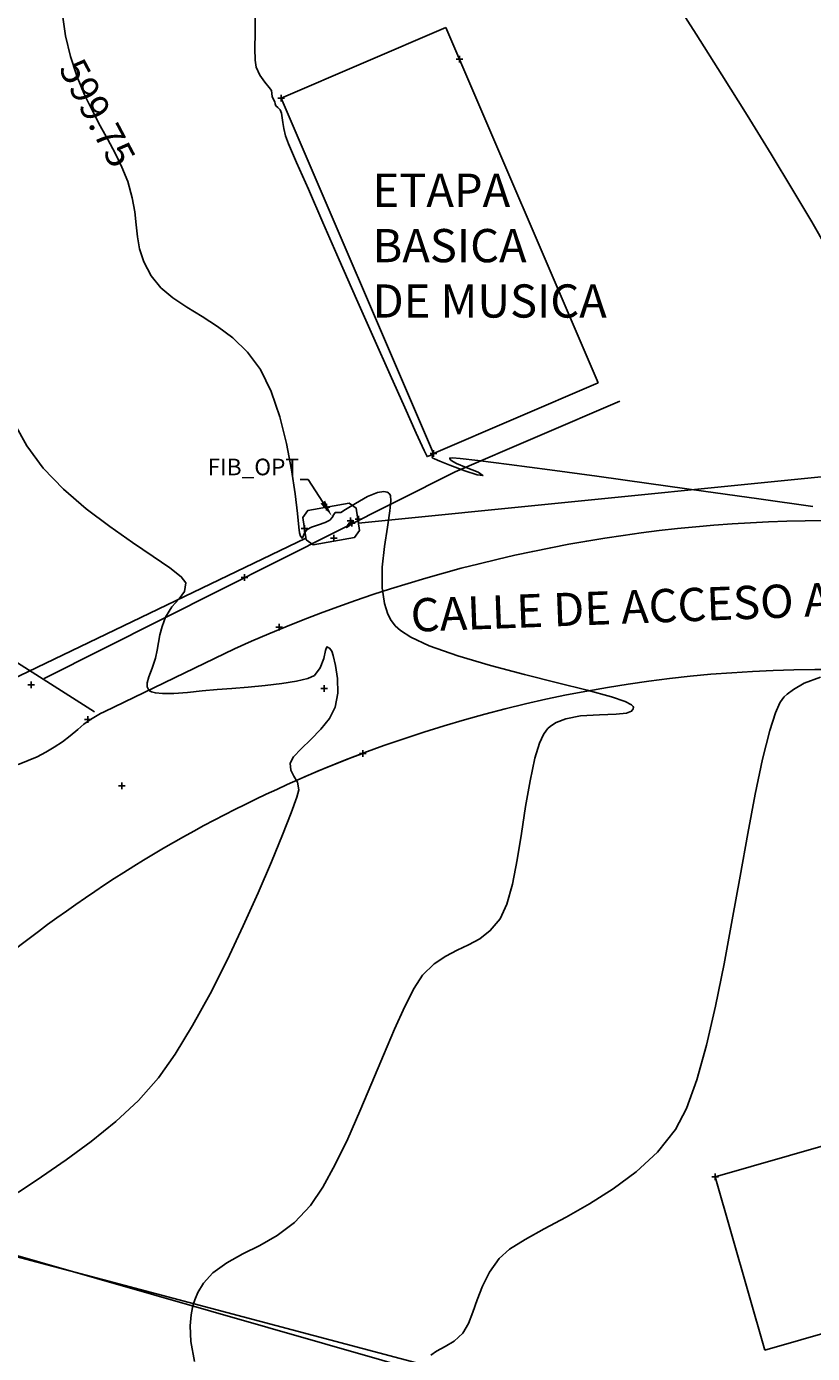
# Model space of a CAD drawing. Units: metres. Extents: x 1412 to 2553, y 726 to 1433.
# Drawn here: x 1583 to 1618, y 941 to 1001 of the extents above; entities that cross this region are included whole.
import ezdxf
from ezdxf import colors
from ezdxf.entities.mleader import LeaderData, LeaderLine
from ezdxf.math import Vec2, Vec3

# ---------------------------------------------------------------- set-up
doc = ezdxf.new("R2010")
doc.units = ezdxf.units.M
for name, color, linetype in [('aceras', 1, 'Continuous'), ('AecObjExplode_Layout1_Vport_1110', 7, 'Continuous'), ('boundary', 3, 'Continuous'), ('C-TOPO-MAJR', 9, 'Continuous'), ('C-TOPO-MINR', 8, 'Continuous'), ('calle', 5, 'Continuous'), ('DUCT_FIB_OPT', 40, 'Continuous'), ('EDIFICIO', 7, 'Continuous'), ('edificios', 7, 'Continuous'), ('lindero', 7, 'Continuous'), ('pts_esc_col', 1, 'Continuous'), ('PTS_PARA JAFAP', 1, 'Continuous'), ('PTS_SIG-UCR 28-7-14', 1, 'Continuous'), ('pts_turri-12-2-13', 1, 'Continuous'), ('REG_FIB_OPT', 3, 'Continuous'), ('text', 1, 'Continuous'), ('V-NODE', 1, 'Continuous'), ('V-NODE-TEXT', 1, 'Continuous')]:
    doc.layers.add(name, color=color, linetype=linetype)
doc.styles.add('oepi_sansserif', font='sanss___.ttf')
doc.styles.add('rafa-1', font='sanss___.ttf')
doc.styles.add('SANSSERIF', font='sanss___.ttf')

# ---------------------------------------------------------------- blocks, each defined once
blk = doc.blocks.new('*U291', base_point=(1597.889, 979.059, 599.922))
at = {"layer": 'V-NODE', "color": 1, "linetype": 'ByBlock', "lineweight": -2}
for p, q in [((1597.739, 979.059, 599.922), (1598.039, 979.059, 599.922)), ((1597.889, 978.909, 599.922), (1597.889, 979.209, 599.922))]:
    blk.add_line(p, q, dxfattribs=at)
at = {"layer": 'V-NODE-TEXT', "linetype": 'ByBlock', "insert": (1598.039, 979.059, 599.922), "style": 'oepi_sansserif'}
for s, char_height, attachment_point in [('599.922', 0.00025, 4), ('fib-sa-05', 0.0003, 1)]:
    blk.add_mtext(s, dxfattribs=dict(at, char_height=char_height, attachment_point=attachment_point))
blk = doc.blocks.new('*U292', base_point=(1596.781, 978.198, 599.942))
at = {"layer": 'V-NODE', "color": 1, "linetype": 'ByBlock', "lineweight": -2}
for p, q in [((1596.781, 978.048, 599.942), (1596.781, 978.348, 599.942)), ((1596.631, 978.198, 599.942), (1596.931, 978.198, 599.942))]:
    blk.add_line(p, q, dxfattribs=at)
at = {"layer": 'V-NODE-TEXT', "linetype": 'ByBlock', "insert": (1596.931, 978.198, 599.942), "style": 'oepi_sansserif'}
for s, char_height, attachment_point in [('599.942', 0.00025, 4), ('fib-sa-05', 0.0003, 1)]:
    blk.add_mtext(s, dxfattribs=dict(at, char_height=char_height, attachment_point=attachment_point))
blk = doc.blocks.new('*U293', base_point=(1596.45, 979.604, 599.608))
at = {"layer": 'V-NODE', "color": 1, "linetype": 'ByBlock', "lineweight": -2}
for p, q in [((1596.3, 979.604, 599.608), (1596.6, 979.604, 599.608)), ((1596.45, 979.454, 599.608), (1596.45, 979.754, 599.608))]:
    blk.add_line(p, q, dxfattribs=at)
at = {"layer": 'V-NODE-TEXT', "linetype": 'ByBlock', "style": 'oepi_sansserif'}
for s, insert, char_height, attachment_point in [('599.608', (1596.6, 979.604, 599.608), 0.00025, 4), ('fib-sa-05', (1596.6, 979.603, 599.608), 0.0003, 1)]:
    blk.add_mtext(s, dxfattribs=dict(at, insert=insert, char_height=char_height, attachment_point=attachment_point))
blk = doc.blocks.new('*U294', base_point=(1595.454, 978.633, 599.732))
at = {"layer": 'V-NODE', "color": 1, "linetype": 'ByBlock', "lineweight": -2}
for p, q in [((1595.304, 978.633, 599.732), (1595.604, 978.633, 599.732)), ((1595.454, 978.483, 599.732), (1595.454, 978.783, 599.732))]:
    blk.add_line(p, q, dxfattribs=at)
at = {"layer": 'V-NODE-TEXT', "linetype": 'ByBlock', "insert": (1595.604, 978.633, 599.732), "style": 'oepi_sansserif'}
for s, char_height, attachment_point in [('599.732', 0.00025, 4), ('fib-sa-05', 0.0003, 1)]:
    blk.add_mtext(s, dxfattribs=dict(at, char_height=char_height, attachment_point=attachment_point))
blk = doc.blocks.new('*U295', base_point=(1597.591, 978.882, 600.024))
at = {"layer": 'V-NODE', "color": 1, "linetype": 'ByBlock', "lineweight": -2}
for p, q in [((1597.441, 978.882, 600.024), (1597.741, 978.882, 600.024)), ((1597.591, 978.732, 600.024), (1597.591, 979.032, 600.024))]:
    blk.add_line(p, q, dxfattribs=at)
at = {"layer": 'V-NODE-TEXT', "linetype": 'ByBlock', "insert": (1597.741, 978.882, 600.024), "style": 'oepi_sansserif'}
for s, char_height, attachment_point in [('600.024', 0.00025, 4), ('est-fib', 0.0003, 1)]:
    blk.add_mtext(s, dxfattribs=dict(at, char_height=char_height, attachment_point=attachment_point))
blk = doc.blocks.new('*U310', base_point=(1613.993, 949.363, 599.444))
at = {"layer": 'V-NODE', "color": 1, "linetype": 'ByBlock', "lineweight": -2}
for p, q in [((1613.993, 949.213, 599.444), (1613.993, 949.513, 599.444)), ((1613.843, 949.363, 599.444), (1614.143, 949.363, 599.444))]:
    blk.add_line(p, q, dxfattribs=at)
at = {"layer": 'V-NODE-TEXT', "linetype": 'ByBlock', "insert": (1614.143, 949.363, 599.444), "style": 'oepi_sansserif'}
for s, char_height, attachment_point in [('599.444', 0.00025, 4), ('estruc-grua', 0.0003, 1)]:
    blk.add_mtext(s, dxfattribs=dict(at, char_height=char_height, attachment_point=attachment_point))
blk = doc.blocks.new('*U586', base_point=(1597.889, 979.059, 599.922))
at = {"layer": 'V-NODE', "color": 1, "linetype": 'ByBlock', "lineweight": -2}
for p, q in [((1597.739, 979.059, 599.922), (1598.039, 979.059, 599.922)), ((1597.889, 978.909, 599.922), (1597.889, 979.209, 599.922))]:
    blk.add_line(p, q, dxfattribs=at)
at = {"layer": 'V-NODE-TEXT', "linetype": 'ByBlock', "insert": (1598.039, 979.059, 599.922), "style": 'oepi_sansserif'}
for s, char_height, attachment_point in [('599.922', 0.00025, 4), ('fib-sa-05', 0.0003, 1)]:
    blk.add_mtext(s, dxfattribs=dict(at, char_height=char_height, attachment_point=attachment_point))
blk = doc.blocks.new('*U587', base_point=(1596.781, 978.198, 599.942))
at = {"layer": 'V-NODE', "color": 1, "linetype": 'ByBlock', "lineweight": -2}
for p, q in [((1596.781, 978.048, 599.942), (1596.781, 978.348, 599.942)), ((1596.631, 978.198, 599.942), (1596.931, 978.198, 599.942))]:
    blk.add_line(p, q, dxfattribs=at)
at = {"layer": 'V-NODE-TEXT', "linetype": 'ByBlock', "insert": (1596.931, 978.198, 599.942), "style": 'oepi_sansserif'}
for s, char_height, attachment_point in [('599.942', 0.00025, 4), ('fib-sa-05', 0.0003, 1)]:
    blk.add_mtext(s, dxfattribs=dict(at, char_height=char_height, attachment_point=attachment_point))
blk = doc.blocks.new('*U588', base_point=(1596.45, 979.604, 599.608))
at = {"layer": 'V-NODE', "color": 1, "linetype": 'ByBlock', "lineweight": -2}
for p, q in [((1596.3, 979.604, 599.608), (1596.6, 979.604, 599.608)), ((1596.45, 979.454, 599.608), (1596.45, 979.754, 599.608))]:
    blk.add_line(p, q, dxfattribs=at)
at = {"layer": 'V-NODE-TEXT', "linetype": 'ByBlock', "style": 'oepi_sansserif'}
for s, insert, char_height, attachment_point in [('599.608', (1596.6, 979.604, 599.608), 0.00025, 4), ('fib-sa-05', (1596.6, 979.603, 599.608), 0.0003, 1)]:
    blk.add_mtext(s, dxfattribs=dict(at, insert=insert, char_height=char_height, attachment_point=attachment_point))
blk = doc.blocks.new('*U589', base_point=(1595.454, 978.633, 599.732))
at = {"layer": 'V-NODE', "color": 1, "linetype": 'ByBlock', "lineweight": -2}
for p, q in [((1595.304, 978.633, 599.732), (1595.604, 978.633, 599.732)), ((1595.454, 978.483, 599.732), (1595.454, 978.783, 599.732))]:
    blk.add_line(p, q, dxfattribs=at)
at = {"layer": 'V-NODE-TEXT', "linetype": 'ByBlock', "insert": (1595.604, 978.633, 599.732), "style": 'oepi_sansserif'}
for s, char_height, attachment_point in [('599.732', 0.00025, 4), ('fib-sa-05', 0.0003, 1)]:
    blk.add_mtext(s, dxfattribs=dict(at, char_height=char_height, attachment_point=attachment_point))
blk = doc.blocks.new('*U590', base_point=(1597.591, 978.882, 600.024))
at = {"layer": 'V-NODE', "color": 1, "linetype": 'ByBlock', "lineweight": -2}
for p, q in [((1597.441, 978.882, 600.024), (1597.741, 978.882, 600.024)), ((1597.591, 978.732, 600.024), (1597.591, 979.032, 600.024))]:
    blk.add_line(p, q, dxfattribs=at)
at = {"layer": 'V-NODE-TEXT', "linetype": 'ByBlock', "insert": (1597.741, 978.882, 600.024), "style": 'oepi_sansserif'}
for s, char_height, attachment_point in [('600.024', 0.00025, 4), ('est-fib', 0.0003, 1)]:
    blk.add_mtext(s, dxfattribs=dict(at, char_height=char_height, attachment_point=attachment_point))
blk = doc.blocks.new('*U605', base_point=(1613.993, 949.363, 599.444))
at = {"layer": 'V-NODE', "color": 1, "linetype": 'ByBlock', "lineweight": -2}
for p, q in [((1613.993, 949.213, 599.444), (1613.993, 949.513, 599.444)), ((1613.843, 949.363, 599.444), (1614.143, 949.363, 599.444))]:
    blk.add_line(p, q, dxfattribs=at)
at = {"layer": 'V-NODE-TEXT', "linetype": 'ByBlock', "insert": (1614.143, 949.363, 599.444), "style": 'oepi_sansserif'}
for s, char_height, attachment_point in [('599.444', 0.00025, 4), ('estruc-grua', 0.0003, 1)]:
    blk.add_mtext(s, dxfattribs=dict(at, char_height=char_height, attachment_point=attachment_point))
blk = doc.blocks.new('*U1071', base_point=(1597.532, 978.978, 600.072))
at = {"layer": 'V-NODE', "color": 1, "linetype": 'ByBlock', "lineweight": -2}
for p, q in [((1597.382, 978.978, 600.072), (1597.682, 978.978, 600.072)), ((1597.532, 978.828, 600.072), (1597.532, 979.128, 600.072))]:
    blk.add_line(p, q, dxfattribs=at)
at = {"layer": 'V-NODE-TEXT', "linetype": 'ByBlock', "insert": (1597.682, 978.978, 600.072), "char_height": 0.00025, "attachment_point": 4, "style": 'oepi_sansserif'}
blk.add_mtext('600.072', dxfattribs=at)
blk = doc.blocks.new('*U1325', base_point=(1583.114, 971.58, 600.085))
at = {"layer": 'V-NODE', "color": 1, "linetype": 'ByBlock', "lineweight": -2}
for p, q in [((1583.114, 971.43, 600.085), (1583.114, 971.73, 600.085)), ((1582.964, 971.58, 600.085), (1583.264, 971.58, 600.085))]:
    blk.add_line(p, q, dxfattribs=at)
at = {"layer": 'V-NODE-TEXT', "linetype": 'ByBlock', "insert": (1583.264, 971.58, 600.085), "style": 'oepi_sansserif'}
for s, char_height, attachment_point in [('600.085', 0.00025, 4), ('PT', 0.0003, 1)]:
    blk.add_mtext(s, dxfattribs=dict(at, char_height=char_height, attachment_point=attachment_point))
blk = doc.blocks.new('*U1327', base_point=(1598.08, 968.483, 599.946))
at = {"layer": 'V-NODE', "color": 1, "linetype": 'ByBlock', "lineweight": -2}
for p, q in [((1597.93, 968.483, 599.946), (1598.23, 968.483, 599.946)), ((1598.08, 968.333, 599.946), (1598.08, 968.633, 599.946))]:
    blk.add_line(p, q, dxfattribs=at)
at = {"layer": 'V-NODE-TEXT', "linetype": 'ByBlock', "style": 'oepi_sansserif'}
for s, insert, char_height, attachment_point in [('599.946', (1598.23, 968.483, 599.946), 0.00025, 4), ('PT', (1598.23, 968.482, 599.946), 0.0003, 1)]:
    blk.add_mtext(s, dxfattribs=dict(at, insert=insert, char_height=char_height, attachment_point=attachment_point))
blk = doc.blocks.new('*U1328', base_point=(1596.336, 971.413, 600.022))
at = {"layer": 'V-NODE', "color": 1, "linetype": 'ByBlock', "lineweight": -2}
for p, q in [((1596.186, 971.413, 600.022), (1596.486, 971.413, 600.022)), ((1596.336, 971.263, 600.022), (1596.336, 971.563, 600.022))]:
    blk.add_line(p, q, dxfattribs=at)
at = {"layer": 'V-NODE-TEXT', "linetype": 'ByBlock', "insert": (1596.487, 971.413, 600.022), "style": 'oepi_sansserif'}
for s, char_height, attachment_point in [('600.022', 0.00025, 4), ('PT', 0.0003, 1)]:
    blk.add_mtext(s, dxfattribs=dict(at, char_height=char_height, attachment_point=attachment_point))
blk = doc.blocks.new('*U1329', base_point=(1594.308, 974.177, 599.919))
at = {"layer": 'V-NODE', "color": 1, "linetype": 'ByBlock', "lineweight": -2}
for p, q in [((1594.158, 974.177, 599.919), (1594.458, 974.177, 599.919)), ((1594.308, 974.027, 599.919), (1594.308, 974.327, 599.919))]:
    blk.add_line(p, q, dxfattribs=at)
at = {"layer": 'V-NODE-TEXT', "linetype": 'ByBlock', "style": 'oepi_sansserif'}
for s, insert, char_height, attachment_point in [('599.919', (1594.458, 974.177, 599.919), 0.00025, 4), ('PT', (1594.458, 974.176, 599.919), 0.0003, 1)]:
    blk.add_mtext(s, dxfattribs=dict(at, insert=insert, char_height=char_height, attachment_point=attachment_point))
blk = doc.blocks.new('*U1330', base_point=(1592.738, 976.422, 599.95))
at = {"layer": 'V-NODE', "color": 1, "linetype": 'ByBlock', "lineweight": -2}
for p, q in [((1592.738, 976.271, 599.95), (1592.738, 976.572, 599.95)), ((1592.588, 976.422, 599.95), (1592.888, 976.422, 599.95))]:
    blk.add_line(p, q, dxfattribs=at)
at = {"layer": 'V-NODE-TEXT', "linetype": 'ByBlock', "style": 'oepi_sansserif'}
for s, insert, char_height, attachment_point in [('599.950', (1592.888, 976.422, 599.95), 0.00025, 4), ('PT', (1592.888, 976.421, 599.95), 0.0003, 1)]:
    blk.add_mtext(s, dxfattribs=dict(at, insert=insert, char_height=char_height, attachment_point=attachment_point))
blk = doc.blocks.new('*U1331', base_point=(1587.203, 967.018, 600.125))
at = {"layer": 'V-NODE', "color": 1, "linetype": 'ByBlock', "lineweight": -2}
for p, q in [((1587.053, 967.018, 600.125), (1587.353, 967.018, 600.125)), ((1587.203, 966.868, 600.125), (1587.203, 967.168, 600.125))]:
    blk.add_line(p, q, dxfattribs=at)
at = {"layer": 'V-NODE-TEXT', "linetype": 'ByBlock', "style": 'oepi_sansserif'}
for s, insert, char_height, attachment_point in [('600.125', (1587.353, 967.018, 600.125), 0.00025, 4), ('PT', (1587.353, 967.017, 600.125), 0.0003, 1)]:
    blk.add_mtext(s, dxfattribs=dict(at, insert=insert, char_height=char_height, attachment_point=attachment_point))
blk = doc.blocks.new('*U1332', base_point=(1585.668, 970.014, 600.038))
at = {"layer": 'V-NODE', "color": 1, "linetype": 'ByBlock', "lineweight": -2}
for p, q in [((1585.518, 970.014, 600.038), (1585.819, 970.014, 600.038)), ((1585.668, 969.864, 600.038), (1585.668, 970.163, 600.038))]:
    blk.add_line(p, q, dxfattribs=at)
at = {"layer": 'V-NODE-TEXT', "linetype": 'ByBlock', "style": 'oepi_sansserif'}
for s, insert, char_height, attachment_point in [('600.038', (1585.819, 970.014, 600.038), 0.00025, 4), ('PT', (1585.819, 970.013, 600.038), 0.0003, 1)]:
    blk.add_mtext(s, dxfattribs=dict(at, insert=insert, char_height=char_height, attachment_point=attachment_point))
blk = doc.blocks.new('*U1342', base_point=(1601.279, 982.029, 599.493))
at = {"layer": 'V-NODE', "color": 1, "linetype": 'ByBlock', "lineweight": -2}
for p, q in [((1601.129, 982.029, 599.493), (1601.429, 982.029, 599.493)), ((1601.279, 981.879, 599.493), (1601.279, 982.179, 599.493))]:
    blk.add_line(p, q, dxfattribs=at)
at = {"layer": 'V-NODE-TEXT', "linetype": 'ByBlock', "insert": (1601.43, 982.029, 599.493), "style": 'oepi_sansserif'}
for s, char_height, attachment_point in [('599.493', 0.00025, 4), ('PT', 0.0003, 1)]:
    blk.add_mtext(s, dxfattribs=dict(at, char_height=char_height, attachment_point=attachment_point))
blk = doc.blocks.new('*U1343', base_point=(1594.4, 998.059, 599.489))
at = {"layer": 'V-NODE', "color": 1, "linetype": 'ByBlock', "lineweight": -2}
for p, q in [((1594.25, 998.059, 599.489), (1594.55, 998.059, 599.489)), ((1594.4, 997.909, 599.489), (1594.4, 998.21, 599.489))]:
    blk.add_line(p, q, dxfattribs=at)
at = {"layer": 'V-NODE-TEXT', "linetype": 'ByBlock', "insert": (1594.55, 998.059, 599.489), "style": 'oepi_sansserif'}
for s, char_height, attachment_point in [('599.489', 0.00025, 4), ('PT', 0.0003, 1)]:
    blk.add_mtext(s, dxfattribs=dict(at, char_height=char_height, attachment_point=attachment_point))
blk = doc.blocks.new('*U1344', base_point=(1602.448, 999.822, 599.407))
at = {"layer": 'V-NODE', "color": 1, "linetype": 'ByBlock', "lineweight": -2}
for p, q in [((1602.298, 999.822, 599.407), (1602.598, 999.822, 599.407)), ((1602.448, 999.672, 599.407), (1602.448, 999.972, 599.407))]:
    blk.add_line(p, q, dxfattribs=at)
at = {"layer": 'V-NODE-TEXT', "linetype": 'ByBlock', "insert": (1602.599, 999.822, 599.407), "style": 'oepi_sansserif'}
for s, char_height, attachment_point in [('599.407', 0.00025, 4), ('PT', 0.0003, 1)]:
    blk.add_mtext(s, dxfattribs=dict(at, char_height=char_height, attachment_point=attachment_point))
blk = doc.blocks.new('AecObjExplode_Layout1_Vport_1110')
at = {"layer": 'C-TOPO-MAJR', "color": 1, "linetype": 'Continuous', "lineweight": -3, "elevation": 600}
blk.add_lwpolyline([(1582.527, 948.66), (1583.574, 949.37), (1584.689, 950.139), (1585.824, 950.969), (1586.929, 951.861), (1587.955, 952.814), (1588.853, 953.831), (1589.615, 954.91), (1590.399, 956.199), (1591.185, 957.635), (1591.955, 959.155), (1592.687, 960.696), (1593.362, 962.195), (1593.961, 963.588), (1594.463, 964.813), (1594.849, 965.807), (1595.099, 966.505), (1595.193, 966.846), (1595.134, 967.183), (1594.976, 967.456), (1594.828, 967.723), (1594.799, 968.041), (1594.959, 968.326), (1595.297, 968.687), (1595.733, 969.108), (1596.19, 969.572), (1596.585, 970.063), (1596.841, 970.565), (1596.951, 971.204), (1596.935, 971.864), (1596.848, 972.457), (1596.744, 972.898), (1596.679, 973.101), (1596.576, 973.236), (1596.459, 973.29), (1596.406, 973.129), (1596.319, 972.765), (1596.163, 972.342), (1595.903, 972.003), (1595.596, 971.869), (1595.083, 971.749), (1594.424, 971.644), (1593.678, 971.553), (1592.905, 971.476), (1592.164, 971.412), (1591.514, 971.362), (1590.83, 971.302), (1590.166, 971.24), (1589.557, 971.195), (1589.04, 971.184), (1588.717, 971.213), (1588.54, 971.264), (1588.457, 971.313), (1588.427, 971.343), (1588.393, 971.392), (1588.352, 971.497), (1588.349, 971.673), (1588.423, 971.942), (1588.578, 972.332), (1588.721, 972.781), (1588.794, 973.146), (1588.855, 973.493), (1588.925, 973.842), (1589.024, 974.214), (1589.173, 974.628), (1589.458, 975.098), (1589.785, 975.458), (1590.037, 975.793), (1590.096, 976.19), (1589.886, 976.461), (1589.368, 976.86), (1588.611, 977.377), (1587.685, 978.002), (1586.657, 978.723), (1585.596, 979.532), (1584.572, 980.416), (1583.653, 981.366), (1582.907, 982.371), (1582.375, 983.352)], dxfattribs=at)
blk.add_lwpolyline([(1597.524, 978.925), (1597.513, 978.916), (1597.472, 978.871), (1597.394, 978.773), (1597.349, 978.678), (1597.517, 978.788), (1597.662, 978.925), (1597.599, 978.933), (1597.524, 978.925)], close=True, dxfattribs=at)
at = {"layer": 'C-TOPO-MINR', "color": 6, "linetype": 'Continuous', "lineweight": -3}
for points, elevation in [([(1590.484, 941.029), (1590.318, 941.937), (1590.289, 942.635), (1590.335, 943.143), (1590.401, 943.474), (1590.446, 943.638), (1590.503, 943.816), (1590.64, 944.143), (1590.894, 944.567), (1591.315, 945.031), (1591.946, 945.493), (1592.664, 945.887), (1593.435, 946.276), (1594.224, 946.727), (1594.999, 947.304), (1595.725, 948.071), (1596.282, 948.897), (1596.844, 949.921), (1597.405, 951.087), (1597.958, 952.337), (1598.498, 953.616), (1599.019, 954.868), (1599.514, 956.035), (1599.978, 957.061), (1600.405, 957.89), (1600.788, 958.466), (1601.306, 958.98), (1601.83, 959.336), (1602.351, 959.6), (1602.864, 959.836), (1603.363, 960.109), (1603.84, 960.482), (1604.29, 961.021), (1604.595, 961.676), (1604.847, 962.587), (1605.061, 963.677), (1605.253, 964.868), (1605.439, 966.082), (1605.636, 967.241), (1605.859, 968.267), (1606.066, 968.939), (1606.245, 969.331), (1606.377, 969.529), (1606.447, 969.607), (1606.559, 969.708), (1606.814, 969.875), (1607.257, 970.052), (1607.917, 970.179), (1608.768, 970.232), (1609.531, 970.251), (1609.997, 970.304), (1610.221, 970.396), (1610.296, 970.494), (1610.308, 970.556), (1610.299, 970.596), (1610.214, 970.683), (1609.935, 970.825), (1609.316, 971.038), (1608.223, 971.337), (1606.875, 971.674), (1605.381, 972.045), (1603.846, 972.448), (1602.38, 972.882), (1601.089, 973.344), (1600.255, 973.732), (1599.782, 974.034), (1599.551, 974.239), (1599.464, 974.344), (1599.373, 974.478), (1599.221, 974.769), (1599.062, 975.251), (1598.958, 975.958), (1598.962, 976.895), (1599.061, 977.832), (1599.197, 978.702), (1599.312, 979.439), (1599.35, 979.889), (1599.329, 980.123), (1599.283, 980.221), (1599.25, 980.251), (1599.185, 980.282), (1599.029, 980.305), (1598.743, 980.256), (1598.303, 980.079), (1597.751, 979.772), (1597.308, 979.488), (1597.099, 979.358), (1596.963, 979.365), (1596.838, 979.358), (1596.774, 979.276), (1596.702, 979.141), (1596.59, 979.008), (1596.391, 978.913), (1596.081, 978.807), (1595.771, 978.698), (1595.57, 978.595), (1595.457, 978.435), (1595.391, 978.27), (1595.341, 978.195), (1595.276, 978.286), (1595.225, 978.447), (1595.198, 978.695), (1595.136, 979.308), (1595.029, 980.201), (1594.866, 981.285), (1594.637, 982.475), (1594.334, 983.683), (1593.944, 984.824), (1593.459, 985.809), (1592.876, 986.599), (1592.222, 987.238), (1591.527, 987.764), (1590.823, 988.215), (1590.14, 988.631), (1589.51, 989.048), (1588.962, 989.508), (1588.53, 990.046), (1588.198, 990.683), (1588.006, 991.259), (1587.905, 991.806), (1587.848, 992.353), (1587.787, 992.93), (1587.676, 993.568), (1587.467, 994.296), (1587.203, 994.956), (1586.901, 995.581), (1586.571, 996.196), (1586.224, 996.823), (1585.871, 997.488), (1585.522, 998.213), (1585.189, 999.024), (1584.882, 999.943), (1584.658, 1000.875), (1584.539, 1001.725)], 599.75), ([(1601.15, 941.311), (1601.414, 941.501), (1601.802, 941.703), (1602.212, 941.944), (1602.597, 942.312), (1602.855, 942.742), (1603.059, 943.253), (1603.255, 943.823), (1603.487, 944.432), (1603.801, 945.061), (1604.242, 945.689), (1604.716, 946.108), (1605.413, 946.547), (1606.28, 947.023), (1607.268, 947.55), (1608.324, 948.144), (1609.397, 948.821), (1610.437, 949.597), (1611.392, 950.486), (1612.211, 951.505), (1612.703, 952.452), (1613.165, 953.743), (1613.6, 955.308), (1614.01, 957.079), (1614.4, 958.989), (1614.772, 960.968), (1615.128, 962.949), (1615.473, 964.863), (1615.808, 966.641), (1616.137, 968.217), (1616.463, 969.521), (1616.724, 970.323), (1616.92, 970.761), (1617.052, 970.967), (1617.118, 971.042), (1617.246, 971.161), (1617.532, 971.376), (1618.022, 971.649), (1618.756, 971.928)], 599.5), ([(1618.404, 979.629), (1615.973, 979.97), (1613.476, 980.321), (1611.007, 980.667), (1608.659, 980.993), (1606.525, 981.285), (1604.7, 981.528), (1603.276, 981.707), (1602.489, 981.794), (1602.136, 981.821), (1602.024, 981.82), (1602.008, 981.813), (1602.01, 981.779), (1602.08, 981.704), (1602.313, 981.574), (1602.754, 981.389), (1603.288, 981.173), (1603.508, 981.024), (1603.25, 981.053), (1602.686, 981.24), (1602.022, 981.491), (1601.56, 981.677), (1601.323, 981.776), (1601.242, 981.813), (1601.23, 981.82), (1601.226, 981.829), (1601.224, 981.862), (1601.228, 981.926), (1601.224, 981.98), (1601.121, 981.926), (1600.986, 981.882), (1600.85, 982.165), (1600.499, 982.938), (1599.977, 984.104), (1599.325, 985.568), (1598.587, 987.231), (1597.805, 988.998), (1597.022, 990.771), (1596.281, 992.455), (1595.625, 993.952), (1595.095, 995.166), (1594.736, 996.001), (1594.589, 996.359), (1594.512, 996.691), (1594.476, 996.972), (1594.448, 997.179), (1594.41, 997.392), (1594.36, 997.543), (1594.246, 997.649), (1594.152, 997.722), (1594.127, 997.809), (1594.108, 997.901), (1594.057, 998.003), (1593.999, 998.139), (1593.982, 998.274), (1593.958, 998.416), (1593.857, 998.549), (1593.658, 998.786), (1593.435, 999.102), (1593.262, 999.471), (1593.221, 999.783), (1593.211, 1000.31), (1593.218, 1001.017), (1593.229, 1001.87)], 599.5), ([(1619.039, 991.295), (1618.366, 992.475), (1617.513, 993.91), (1616.523, 995.538), (1615.436, 997.296), (1614.294, 999.122), (1613.138, 1000.954), (1612.01, 1002.728)], 599.25)]:
    blk.add_lwpolyline(points, dxfattribs=dict(at, elevation=elevation))
at = {"layer": 'text', "color": 1, "linetype": 'Continuous', "lineweight": -3, "insert": (1585.958, 997.323, 599.75), "char_height": 1.25, "attachment_point": 5, "rotation": 298.00098, "style": 'oepi_sansserif'}
blk.add_mtext('599.75', dxfattribs=at)

msp = doc.modelspace()

# ---------------------------------------------------------------- linework, layer by layer
at = {"layer": 'aceras'}
for p, q in [((1609.688, 984.393), (1602.253, 981.202)), ((1602.253, 981.202), (1583.694, 971.861))]:
    msp.add_line(p, q, dxfattribs=at)
at = {"layer": 'boundary', "elevation": 598.387, "flags": 128}
msp.add_lwpolyline([(1518.446, 966.623), (1554.574, 955.221), (1560.417, 952.128), (1566.082, 950.555), (1571.618, 948.628), (1605.904, 939.541), (1632.423, 931.069)], dxfattribs=at)
at = {"layer": 'calle'}
msp.add_line((1592.296, 973.207), (1586.402, 970.367), dxfattribs=at)
at = {"layer": 'calle', "flags": 128}
msp.add_lwpolyline([(1565.701, 979.358), (1577.79, 975.552), (1585.972, 970.357)], dxfattribs=at)
at = {"layer": 'calle'}
for centre, radius, start, end in [((1619.176, 913.729), 65.27, 67.63342, 114.3198), ((1618.853, 913.392), 58.878, 54.52098, 113.41976), ((1579.58, 976.078), 5.891, 313.80942, 314.29561), ((1579.58, 976.078), 5.891, 313.80942, 314.29561), ((1588.573, 965.863), 5, 115.7276, 132.15952), ((1588.573, 965.863), 5, 115.7276, 132.15952), ((1580.076, 975.247), 7.659, 259.18435, 312.15952), ((1618.914, 913.153), 59.122, 110.6337, 143.12828)]:
    msp.add_arc(centre, radius, start, end, dxfattribs=at)
at = {"layer": 'DUCT_FIB_OPT', "flags": 128}
for points in [[(1597.891, 978.871), (1626.154, 981.701)], [(1595.518, 978.206), (1560.618, 961.431)]]:
    msp.add_lwpolyline(points, dxfattribs=at)
at = {"layer": 'EDIFICIO', "flags": 128}
for points in [[(1638.913, 956.51), (1613.997, 949.362)], [(1613.997, 949.362), (1616.239, 941.544)], [(1641.156, 948.691), (1616.239, 941.544)]]:
    msp.add_lwpolyline(points, dxfattribs=at)
at = {"layer": 'edificios'}
for p, q in [((1601.835, 1001.251), (1594.4, 998.059)), ((1608.715, 985.22), (1601.835, 1001.251)), ((1601.279, 982.029), (1594.4, 998.059)), ((1608.715, 985.22), (1601.279, 982.029))]:
    msp.add_line(p, q, dxfattribs=at)
at = {"layer": 'lindero', "flags": 128}
msp.add_lwpolyline([(1513.176, 1211.704), (1506.131, 1188.657), (1502.409, 1176.965), (1470.475, 1074.224), (1444.692, 989.615), (1492.746, 974.449), (1518.446, 966.623), (1554.565, 955.189), (1560.417, 952.128), (1619.426, 935.22), (1681.054, 912.126), (1802.562, 876.512), (1843.942, 844.429), (1932.17, 799.634)], dxfattribs=at)
at = {"layer": 'REG_FIB_OPT', "flags": 128}
msp.add_lwpolyline([(1595.372, 979.136), (1595.596, 979.449), (1597.473, 979.782), (1597.783, 979.561), (1597.941, 978.553), (1597.715, 978.237), (1595.841, 977.905), (1595.531, 978.126), (1595.372, 979.136)], dxfattribs=at)

# ---------------------------------------------------------------- block references
at = {"layer": 'AecObjExplode_Layout1_Vport_1110'}
msp.add_blockref('AecObjExplode_Layout1_Vport_1110', (0, 0), dxfattribs=at)
at = {"layer": 'pts_esc_col'}
for name, p in [('*U1344', (1602.448, 999.822, 599.407)), ('*U1343', (1594.4, 998.059, 599.489)), ('*U1342', (1601.279, 982.029, 599.493)), ('*U1330', (1592.738, 976.422, 599.95)), ('*U1329', (1594.308, 974.177, 599.919)), ('*U1325', (1583.114, 971.58, 600.085)), ('*U1328', (1596.336, 971.413, 600.022)), ('*U1332', (1585.668, 970.014, 600.038)), ('*U1327', (1598.08, 968.483, 599.946)), ('*U1331', (1587.203, 967.018, 600.125))]:
    msp.add_blockref(name, p, dxfattribs=at)
at = {"layer": 'PTS_PARA JAFAP'}
for name, p in [('*U588', (1596.45, 979.604, 599.608)), ('*U590', (1597.591, 978.882, 600.024)), ('*U586', (1597.889, 979.059, 599.922)), ('*U589', (1595.454, 978.633, 599.732)), ('*U587', (1596.781, 978.198, 599.942)), ('*U605', (1613.993, 949.363, 599.444))]:
    msp.add_blockref(name, p, dxfattribs=at)
at = {"layer": 'PTS_SIG-UCR 28-7-14'}
msp.add_blockref('*U1071', (1597.532, 978.978, 600.072), dxfattribs=at)
at = {"layer": 'pts_turri-12-2-13'}
for name, p in [('*U293', (1596.45, 979.604, 599.608)), ('*U295', (1597.591, 978.882, 600.024)), ('*U291', (1597.889, 979.059, 599.922)), ('*U294', (1595.454, 978.633, 599.732)), ('*U292', (1596.781, 978.198, 599.942)), ('*U310', (1613.993, 949.363, 599.444))]:
    msp.add_blockref(name, p, dxfattribs=at)

# ---------------------------------------------------------------- texts
at = {"layer": 'text', "color": 5, "insert": (1598.525, 994.658), "char_height": 1.5, "attachment_point": 1, "style": 'SANSSERIF'}
msp.add_mtext('ETAPA\\P BASICA \\PDE MUSICA', dxfattribs=at)
at = {"layer": 'text', "color": 5, "insert": (1600.218, 975.469), "char_height": 1.5, "attachment_point": 1, "rotation": 2.18795, "style": 'SANSSERIF'}
msp.add_mtext('CALLE DE ACCESO A SEDE', dxfattribs=at)

# ---------------------------------------------------------------- leaders
at = {"layer": 'text', "color": 1}
ml = msp.add_multileader_mtext('Standard', dxfattribs=at)
ml.set_content('FIB_OPT', color=1, style='rafa-1')
ml.set_leader_properties(color=256)
ml.build(insert=Vec2(0, 0))
ml.multileader.update_dxf_attribs({"text_left_attachment_type": 4, "text_right_attachment_type": 4, "dogleg_length": 0.36, "arrow_head_size": 0.75})
ctx = ml.context
ctx.base_point, ctx.char_height, ctx.arrow_head_size, ctx.landing_gap_size, ctx.plane_origin = Vec3(1590.977, 980.849), 0.75, 0.75, 0.05, Vec3(1596.688, 979.196)
ctx.left_attachment, ctx.right_attachment, ctx.text_align_type = 4, 4, 2
notes = []
notes.append((ctx, [(1, (1, 1, 0), (1595.614, 980.849), (-1, 0), 0.36, [(0, [(1596.688, 979.196)], 0, [])])]))
ctx.mtext.insert, ctx.mtext.alignment, ctx.mtext.flow_direction = Vec3(1595.204, 981.79), 3, 5
for ctx, leaders in notes:
    for number, flags, end, landing, length, lines in leaders:
        leader = LeaderData()
        leader.index, (leader.has_last_leader_line, leader.has_dogleg_vector, leader.attachment_direction) = number, flags
        leader.last_leader_point, leader.dogleg_vector, leader.dogleg_length = Vec3(end), Vec3(landing), length
        for number, points, colour, breaks in lines:
            line = LeaderLine()
            line.index, line.vertices, line.color, line.breaks = number, Vec3.list(points), colors.encode_raw_color(colour), breaks
            leader.lines.append(line)
        ctx.leaders.append(leader)

doc.saveas('drawing.dxf')
